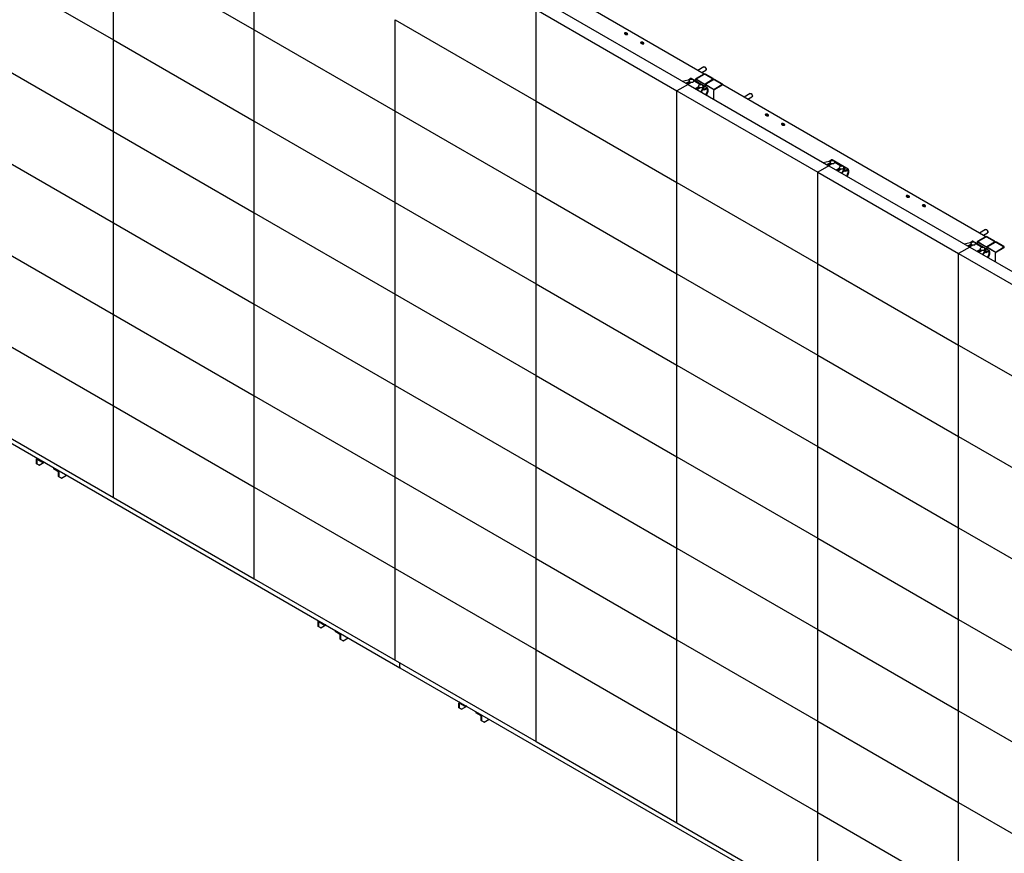
# Model space of a CAD drawing. Units: millimetres. Extents: x 0 to 840, y 0 to 297.
# Drawn here: x 497 to 573, y 106 to 170 of the extents above; entities that cross this region are included whole.
import ezdxf

# ---------------------------------------------------------------- set-up
doc = ezdxf.new("R2010")
doc.units = ezdxf.units.MM
doc.linetypes.add('SLD-Сплошная', pattern=[0])
for name, color, linetype in [('НУЛЬ', 30, 'SLD-Сплошная'), ('ПАНЕЛИ', 5, 'SLD-Сплошная'), ('ПЯТКА', 96, 'SLD-Сплошная'), ('РАМА2', 190, 'SLD-Сплошная')]:
    doc.layers.add(name, color=color, linetype=linetype)

msp = doc.modelspace()

# ---------------------------------------------------------------- linework, layer by layer
at = {"layer": 'НУЛЬ', "linetype": 'SLD-Сплошная', "lineweight": 25}
for p, q in [((494.06319, 139.27643), (526.41332, 120.60109)), ((498.55287, 136.53373), (498.55287, 136.23447)), ((498.64442, 136.63174), (498.58052, 136.59486)), ((498.6059, 136.50312), (498.6059, 136.20386)), ((498.99481, 136.38761), (498.64727, 136.58825)), ((498.99481, 136.32637), (498.64727, 136.52701)), ((498.55287, 136.23447), (498.6059, 136.20386)), ((498.72965, 136.13239), (498.55287, 136.23447)), ((498.6059, 136.20386), (498.78268, 136.10177)), ((498.78268, 136.10177), (498.72965, 136.13239)), ((498.78268, 136.10177), (499.17174, 136.32637)), ((498.99481, 136.38761), (499.0673, 136.38761)), ((498.99481, 136.32637), (498.99481, 136.38761)), ((499.17339, 136.32637), (498.99481, 136.32637)), ((499.87869, 135.91921), (499.87869, 135.87736)), ((500.22624, 135.67673), (499.87869, 135.87736)), ((499.87869, 135.87736), (499.87869, 135.81612)), ((500.22624, 135.61549), (499.87869, 135.81612)), ((500.2676, 135.24458), (500.2676, 135.54384)), ((500.2676, 135.24458), (500.32064, 135.21396)), ((500.44438, 135.14249), (500.2676, 135.24458)), ((500.32064, 135.21396), (500.32064, 135.51322)), ((500.32064, 135.21396), (500.49741, 135.11188)), ((500.49741, 135.11188), (500.44438, 135.14249)), ((500.49741, 135.11188), (500.8873, 135.33695)), ((520.11963, 124.08351), (520.11963, 123.78425)), ((520.11963, 123.78425), (520.17266, 123.75363)), ((520.2964, 123.68216), (520.11963, 123.78425)), ((520.21117, 124.18152), (520.14728, 124.14463)), ((520.17266, 124.05289), (520.17266, 123.75363)), ((520.17266, 123.75363), (520.34944, 123.65155)), ((520.56157, 123.93739), (520.21403, 124.13802)), ((520.56157, 123.87615), (520.21403, 124.07678)), ((520.34944, 123.65155), (520.2964, 123.68216)), ((520.34944, 123.65155), (520.7385, 123.87615)), ((520.56157, 123.87615), (520.56157, 123.93739)), ((520.56157, 123.93739), (520.63406, 123.93739)), ((520.74014, 123.87615), (520.56157, 123.87615)), ((521.44545, 123.46898), (521.44545, 123.42714)), ((521.79299, 123.2265), (521.44545, 123.42714)), ((521.44545, 123.42714), (521.44545, 123.36589)), ((521.79299, 123.16526), (521.44545, 123.36589)), ((521.83436, 122.79435), (521.83436, 123.09361)), ((521.88739, 122.76374), (521.88739, 123.063)), ((522.06417, 122.66165), (522.45406, 122.88673)), ((521.83436, 122.79435), (521.88739, 122.76374)), ((522.01114, 122.69227), (521.83436, 122.79435)), ((521.88739, 122.76374), (522.06417, 122.66165)), ((522.06417, 122.66165), (522.01114, 122.69227)), ((526.3952, 120.64115), (526.3952, 120.98213)), ((526.41332, 120.60109), (558.76346, 101.92576)), ((530.903, 117.8584), (530.903, 117.55914)), ((530.99455, 117.95641), (530.93066, 117.91952)), ((530.95604, 117.82778), (530.95604, 117.52852)), ((531.34495, 117.71228), (530.9974, 117.91291)), ((531.34495, 117.65104), (530.9974, 117.85167)), ((531.13281, 117.42644), (531.52188, 117.65104)), ((531.34495, 117.71228), (531.41744, 117.71228)), ((531.34495, 117.65104), (531.34495, 117.71228)), ((531.52352, 117.65104), (531.34495, 117.65104)), ((530.903, 117.55914), (530.95604, 117.52852)), ((531.07978, 117.45705), (530.903, 117.55914)), ((530.95604, 117.52852), (531.13281, 117.42644)), ((531.13281, 117.42644), (531.07978, 117.45705)), ((532.22883, 117.24387), (532.22883, 117.20202)), ((532.57637, 117.00139), (532.22883, 117.20202)), ((532.22883, 117.20202), (532.22883, 117.14078)), ((532.57637, 116.94015), (532.22883, 117.14078)), ((532.61774, 116.56924), (532.61774, 116.8685)), ((532.67077, 116.53863), (532.67077, 116.83789)), ((532.61774, 116.56924), (532.67077, 116.53863)), ((532.79452, 116.46716), (532.61774, 116.56924)), ((532.67077, 116.53863), (532.84755, 116.43654)), ((532.84755, 116.43654), (532.79452, 116.46716)), ((532.84755, 116.43654), (533.23743, 116.66162))]:
    msp.add_line(p, q, dxfattribs=at)
for centre, radius, start, end in [((498.61042, 136.54307), 0.0583, 50.7967148, 189.214037), ((498.63112, 136.50721), 0.02555, 50.7967148, 189.214037), ((500.11569, 135.5039), 0.20516, 2.6054785, 57.3945217), ((500.17779, 135.53975), 0.0899, 2.6054785, 57.3945217), ((520.17717, 124.09284), 0.0583, 50.7967148, 189.214037), ((520.19788, 124.05698), 0.02555, 50.7967148, 189.214037), ((521.68244, 123.05367), 0.20516, 2.6054785, 57.3945217), ((521.74455, 123.08953), 0.0899, 2.6054785, 57.3945217), ((526.43807, 120.63642), 0.04314, 173.7011525, 234.9866671), ((530.96055, 117.86773), 0.0583, 50.7967148, 189.214037), ((530.98126, 117.83187), 0.02555, 50.7967148, 189.214037), ((532.46582, 116.82856), 0.20516, 2.6054785, 57.3945217), ((532.52793, 116.86442), 0.0899, 2.6054785, 57.3945217)]:
    msp.add_arc(centre, radius, start, end, dxfattribs=at)
at = {"layer": 'ПАНЕЛИ', "linetype": 'SLD-Сплошная', "lineweight": 25}
for p, q in [((515.2618, 169.42032), (515.2618, 176.42216)), ((504.47842, 175.64544), (515.2618, 169.42032)), ((504.47842, 168.6436), (504.47842, 175.64544)), ((493.69505, 174.86871), (504.47842, 168.6436)), ((537.68239, 171.46668), (548.46577, 165.24157)), ((536.82856, 163.97194), (536.82856, 170.97377)), ((536.82856, 170.97377), (547.61194, 164.74866)), ((526.04518, 170.19705), (536.82856, 163.97194)), ((526.04518, 163.19521), (526.04518, 170.19705)), ((515.2618, 162.41849), (515.2618, 169.42032)), ((515.2618, 169.42032), (526.04518, 163.19521)), ((504.47842, 168.6436), (515.2618, 162.41849)), ((504.47842, 161.64176), (504.47842, 168.6436)), ((493.69505, 167.86687), (504.47842, 161.64176)), ((548.46577, 165.24157), (547.61194, 164.74866)), ((548.02642, 165.4952), (548.71326, 165.63952)), ((548.56672, 165.47329), (548.32965, 165.33643)), ((548.32965, 165.3303), (548.44279, 165.26499)), ((548.6069, 165.43524), (548.37739, 165.30274)), ((548.65593, 165.4023), (548.43043, 165.27212)), ((548.4534, 165.26499), (548.69712, 165.40569)), ((548.46577, 165.24157), (559.24915, 159.01646)), ((548.47815, 165.59012), (548.48852, 165.60162)), ((548.48852, 165.60162), (548.63512, 165.68625)), ((548.55619, 165.34472), (548.5628, 165.32815)), ((548.65593, 165.41423), (548.65593, 165.38191)), ((548.68734, 165.40005), (548.6779, 165.40479)), ((549.9403, 164.9786), (548.70287, 165.69296)), ((548.71326, 165.63952), (548.73281, 165.62823)), ((548.90726, 165.52752), (549.43992, 165.22002)), ((549.27383, 165.06508), (549.03676, 164.92822)), ((549.68553, 165.07824), (549.43554, 164.68173)), ((549.61436, 165.11932), (549.68553, 165.07824)), ((549.68553, 165.07824), (549.68553, 165.017)), ((547.61194, 164.74866), (558.39532, 158.52355)), ((547.61194, 157.74683), (547.61194, 164.74866)), ((549.03676, 164.9221), (549.1499, 164.85679)), ((549.31401, 165.02703), (549.0845, 164.89454)), ((549.36304, 164.9941), (549.13754, 164.86392)), ((549.1605, 164.85679), (549.40423, 164.99749)), ((549.18012, 164.86811), (549.18012, 164.8885)), ((549.2633, 164.93652), (549.26991, 164.91995)), ((549.36304, 165.00603), (549.36304, 164.97371)), ((549.39445, 164.99184), (549.38501, 164.99659)), ((549.68553, 165.017), (549.46385, 164.66539)), ((549.72596, 164.82602), (549.52752, 164.76639)), ((549.72596, 164.88726), (549.57516, 164.84194)), ((549.72596, 164.88726), (549.87256, 164.97189)), ((549.72596, 164.82602), (549.87256, 164.91065)), ((549.72596, 164.88726), (549.72596, 164.82602)), ((549.83376, 164.45185), (549.91534, 164.66358)), ((549.96837, 164.6942), (549.86749, 164.43237)), ((549.91534, 164.88595), (549.91534, 164.66358)), ((549.91534, 164.66358), (549.96837, 164.6942)), ((549.96837, 164.91656), (549.96837, 164.6942)), ((536.82856, 156.9701), (536.82856, 163.97194)), ((536.82856, 163.97194), (547.61194, 157.74683)), ((526.04518, 156.19337), (526.04518, 163.19521)), ((526.04518, 163.19521), (536.82856, 156.9701)), ((515.2618, 155.41665), (515.2618, 162.41849)), ((515.2618, 162.41849), (526.04518, 156.19337)), ((504.47842, 154.63992), (504.47842, 161.64176)), ((504.47842, 161.64176), (515.2618, 155.41665)), ((493.69505, 160.86503), (504.47842, 154.63992)), ((558.80979, 159.27009), (559.49664, 159.41441)), ((559.3501, 159.24817), (559.11303, 159.11131)), ((559.11303, 159.10519), (559.22617, 159.03988)), ((559.39028, 159.21013), (559.16077, 159.07763)), ((559.43931, 159.17719), (559.21381, 159.04701)), ((559.23677, 159.03988), (559.4805, 159.18058)), ((559.26153, 159.36501), (559.2719, 159.3765)), ((559.2719, 159.3765), (559.4185, 159.46114)), ((559.33957, 159.11961), (559.34618, 159.10304)), ((559.43931, 159.18912), (559.43931, 159.1568)), ((559.47072, 159.17493), (559.46128, 159.17968)), ((560.72368, 158.75349), (559.48624, 159.46784)), ((559.49664, 159.41441), (559.51619, 159.40312)), ((559.69064, 159.30241), (560.2233, 158.99491)), ((559.24915, 159.01646), (558.39532, 158.52355)), ((558.39532, 158.52355), (569.17869, 152.29844)), ((558.39532, 151.52171), (558.39532, 158.52355)), ((559.24915, 159.01646), (570.03253, 152.79135)), ((560.05721, 158.83997), (559.82014, 158.70311)), ((559.82014, 158.69699), (559.93327, 158.63167)), ((560.09738, 158.80192), (559.86787, 158.66943)), ((560.14642, 158.76899), (559.92092, 158.63881)), ((559.94388, 158.63167), (560.18761, 158.77238)), ((559.9635, 158.643), (559.9635, 158.66339)), ((560.04668, 158.71141), (560.05329, 158.69483)), ((560.14642, 158.78092), (560.14642, 158.7486)), ((560.17783, 158.76673), (560.16839, 158.77147)), ((560.46891, 158.85313), (560.21892, 158.45662)), ((560.46891, 158.79189), (560.24723, 158.44028)), ((560.50934, 158.60091), (560.3109, 158.54127)), ((560.50934, 158.66215), (560.35854, 158.61683)), ((560.39774, 158.89421), (560.46891, 158.85313)), ((560.46891, 158.85313), (560.46891, 158.79189)), ((560.50934, 158.66215), (560.65594, 158.74678)), ((560.50934, 158.60091), (560.65594, 158.68554)), ((560.50934, 158.66215), (560.50934, 158.60091)), ((560.61714, 158.22673), (560.69872, 158.43847)), ((560.75175, 158.46908), (560.65087, 158.20726)), ((560.69872, 158.66083), (560.69872, 158.43847)), ((560.69872, 158.43847), (560.75175, 158.46908)), ((560.75175, 158.69145), (560.75175, 158.46908)), ((547.61194, 157.74683), (558.39532, 151.52171)), ((547.61194, 150.74499), (547.61194, 157.74683)), ((536.82856, 149.96826), (536.82856, 156.9701)), ((536.82856, 156.9701), (547.61194, 150.74499)), ((526.04518, 149.19154), (526.04518, 156.19337)), ((526.04518, 156.19337), (536.82856, 149.96826)), ((515.2618, 148.41481), (515.2618, 155.41665)), ((515.2618, 155.41665), (526.04518, 149.19154)), ((504.47842, 147.63809), (504.47842, 154.63992)), ((504.47842, 154.63992), (515.2618, 148.41481)), ((493.69505, 153.8632), (504.47842, 147.63809)), ((569.59317, 153.04498), (570.28001, 153.18929)), ((570.13348, 153.02306), (569.89641, 152.8862)), ((570.04491, 153.1399), (570.05528, 153.15139)), ((570.05528, 153.15139), (570.20188, 153.23602)), ((571.50706, 152.52838), (570.26962, 153.24273)), ((570.28001, 153.18929), (570.29957, 153.178)), ((570.47401, 153.0773), (571.00668, 152.7698)), ((570.03253, 152.79135), (569.17869, 152.29844)), ((569.17869, 145.2966), (569.17869, 152.29844)), ((569.17869, 152.29844), (579.96207, 146.07333)), ((569.89641, 152.88008), (570.00955, 152.81477)), ((570.17366, 152.98501), (569.94415, 152.85252)), ((570.22269, 152.95208), (569.99719, 152.8219)), ((570.02015, 152.81477), (570.26388, 152.95547)), ((570.03253, 152.79135), (580.8159, 146.56623)), ((570.12295, 152.8945), (570.12956, 152.87793)), ((570.22269, 152.96401), (570.22269, 152.93169)), ((570.2541, 152.94982), (570.24466, 152.95457)), ((570.84059, 152.61486), (570.60351, 152.478)), ((570.60351, 152.47188), (570.71665, 152.40656)), ((570.88076, 152.57681), (570.65125, 152.44432)), ((570.9298, 152.54388), (570.70429, 152.4137)), ((570.72726, 152.40656), (570.97099, 152.54726)), ((570.74688, 152.41789), (570.74688, 152.43828)), ((570.83006, 152.4863), (570.83666, 152.46972)), ((570.9298, 152.5558), (570.9298, 152.52349)), ((570.96121, 152.54162), (570.95177, 152.54636)), ((571.25229, 152.62801), (571.0023, 152.23151)), ((571.25229, 152.56677), (571.0306, 152.21517)), ((571.29271, 152.37579), (571.09428, 152.31616)), ((571.29271, 152.43704), (571.14192, 152.39172)), ((571.18112, 152.6691), (571.25229, 152.62801)), ((571.25229, 152.62801), (571.25229, 152.56677)), ((571.29271, 152.43704), (571.43932, 152.52167)), ((571.29271, 152.37579), (571.43932, 152.46043)), ((571.29271, 152.43704), (571.29271, 152.37579)), ((571.4821, 152.43572), (571.4821, 152.21336)), ((571.53513, 152.46634), (571.53513, 152.24397)), ((558.39532, 151.52171), (569.17869, 145.2966)), ((558.39532, 144.51988), (558.39532, 151.52171)), ((571.40051, 152.00162), (571.4821, 152.21336)), ((571.53513, 152.24397), (571.43425, 151.98215)), ((571.4821, 152.21336), (571.53513, 152.24397)), ((547.61194, 150.74499), (558.39532, 144.51988)), ((547.61194, 143.74315), (547.61194, 150.74499)), ((536.82856, 142.96642), (536.82856, 149.96826)), ((536.82856, 149.96826), (547.61194, 143.74315)), ((526.04518, 142.1897), (526.04518, 149.19154)), ((526.04518, 149.19154), (536.82856, 142.96642)), ((515.2618, 148.41481), (526.04518, 142.1897)), ((515.2618, 141.41297), (515.2618, 148.41481)), ((504.47842, 140.63625), (504.47842, 147.63809)), ((504.47842, 147.63809), (515.2618, 141.41297)), ((493.69505, 146.86136), (504.47842, 140.63625)), ((569.17869, 145.2966), (579.96207, 139.07149)), ((569.17869, 138.29476), (569.17869, 145.2966)), ((558.39532, 144.51988), (569.17869, 138.29476)), ((558.39532, 137.51804), (558.39532, 144.51988)), ((547.61194, 143.74315), (558.39532, 137.51804)), ((547.61194, 136.74131), (547.61194, 143.74315)), ((536.82856, 135.96459), (536.82856, 142.96642)), ((536.82856, 142.96642), (547.61194, 136.74131)), ((526.04518, 135.18786), (526.04518, 142.1897)), ((526.04518, 142.1897), (536.82856, 135.96459)), ((515.2618, 141.41297), (526.04518, 135.18786)), ((515.2618, 134.41114), (515.2618, 141.41297)), ((504.47842, 140.63625), (515.2618, 134.41114)), ((504.47842, 133.63441), (504.47842, 140.63625)), ((493.69505, 139.85952), (504.47842, 133.63441)), ((569.17869, 138.29476), (579.96207, 132.06965)), ((569.17869, 131.29293), (569.17869, 138.29476)), ((558.39532, 137.51804), (569.17869, 131.29293)), ((558.39532, 130.5162), (558.39532, 137.51804)), ((547.61194, 136.74131), (558.39532, 130.5162)), ((547.61194, 129.73948), (547.61194, 136.74131)), ((536.82856, 128.96275), (536.82856, 135.96459)), ((536.82856, 135.96459), (547.61194, 129.73948)), ((526.04518, 135.18786), (536.82856, 128.96275)), ((526.04518, 128.18602), (526.04518, 135.18786)), ((515.2618, 127.4093), (515.2618, 134.41114)), ((515.2618, 134.41114), (526.04518, 128.18602)), ((504.47842, 133.63441), (515.2618, 127.4093)), ((569.17869, 131.29293), (579.96207, 125.06781)), ((569.17869, 124.29109), (569.17869, 131.29293)), ((558.39532, 130.5162), (569.17869, 124.29109)), ((558.39532, 123.51436), (558.39532, 130.5162)), ((547.61194, 129.73948), (558.39532, 123.51436)), ((547.61194, 122.73764), (547.61194, 129.73948)), ((536.82856, 128.96275), (547.61194, 122.73764)), ((536.82856, 121.96091), (536.82856, 128.96275)), ((526.04518, 128.18602), (536.82856, 121.96091)), ((526.04518, 121.18419), (526.04518, 128.18602)), ((515.2618, 127.4093), (526.04518, 121.18419)), ((569.17869, 124.29109), (579.96207, 118.06598)), ((569.17869, 117.28925), (569.17869, 124.29109)), ((558.39532, 123.51436), (569.17869, 117.28925)), ((558.39532, 116.51253), (558.39532, 123.51436)), ((547.61194, 122.73764), (558.39532, 116.51253)), ((547.61194, 115.7358), (547.61194, 122.73764)), ((536.82856, 121.96091), (547.61194, 115.7358)), ((536.82856, 114.95907), (536.82856, 121.96091)), ((526.04518, 121.18419), (536.82856, 114.95907)), ((569.17869, 117.28925), (579.96207, 111.06414)), ((569.17869, 110.28741), (569.17869, 117.28925)), ((558.39532, 109.51069), (558.39532, 116.51253)), ((558.39532, 116.51253), (569.17869, 110.28741)), ((547.61194, 115.7358), (558.39532, 109.51069)), ((547.61194, 108.73396), (547.61194, 115.7358)), ((536.82856, 114.95907), (547.61194, 108.73396)), ((569.17869, 110.28741), (579.96207, 104.0623)), ((569.17869, 103.28558), (569.17869, 110.28741)), ((558.39532, 109.51069), (569.17869, 103.28558)), ((558.39532, 102.50885), (558.39532, 109.51069)), ((547.61194, 108.73396), (558.39532, 102.50885))]:
    msp.add_line(p, q, dxfattribs=at)
for centre, radius, start, end in [((548.33081, 165.33337), 0.00327, 110.7834208, 249.2165792), ((548.44809, 165.27523), 0.01153, 242.6096722, 297.3903278), ((548.67481, 165.63084), 0.06815, 65.692881, 125.6175775), ((549.03792, 164.92516), 0.00327, 110.7834208, 249.2165792), ((549.1552, 164.86702), 0.01153, 242.6096722, 297.3903278), ((549.90996, 164.92604), 0.05917, 350.785963, 129.2032852), ((549.88926, 164.89018), 0.02642, 350.785963, 129.2032852), ((559.11419, 159.10825), 0.00327, 110.7834208, 249.2165792), ((559.23147, 159.05011), 0.01153, 242.6096722, 297.3903278), ((559.45819, 159.40573), 0.06815, 65.692881, 125.6175775), ((559.8213, 158.70005), 0.00327, 110.7834208, 249.2165792), ((559.93858, 158.64191), 0.01153, 242.6096722, 297.3903278), ((560.69334, 158.70092), 0.05917, 350.785963, 129.2032852), ((560.67264, 158.66506), 0.02642, 350.785963, 129.2032852), ((570.24157, 153.18062), 0.06815, 65.692881, 125.6175775), ((569.89757, 152.88314), 0.00327, 110.7834208, 249.2165792), ((570.01485, 152.825), 0.01153, 242.6096722, 297.3903278), ((570.60468, 152.47494), 0.00327, 110.7834208, 249.2165792), ((570.72196, 152.4168), 0.01153, 242.6096722, 297.3903278), ((571.47672, 152.47581), 0.05917, 350.785963, 129.2032852), ((571.45602, 152.43995), 0.02642, 350.785963, 129.2032852)]:
    msp.add_arc(centre, radius, start, end, dxfattribs=at)
for points, knots in [([(548.72798, 165.62848), (548.72768, 165.62849), (548.71497, 165.62916), (548.68962, 165.62605), (548.65395, 165.61879), (548.62142, 165.60632), (548.59345, 165.58959), (548.57238, 165.56949), (548.5588, 165.54721), (548.55251, 165.52357), (548.55398, 165.49923), (548.56325, 165.47594), (548.57927, 165.4551), (548.60167, 165.43688), (548.63007, 165.42187), (548.66325, 165.41086), (548.69952, 165.40442), (548.73714, 165.40279), (548.77449, 165.40601), (548.81004, 165.41402), (548.84233, 165.42664), (548.86996, 165.44367), (548.89063, 165.46399), (548.90368, 165.48641), (548.90812, 165.50408), (548.90838, 165.51393), (548.90843, 165.51604)], [0, 0, 0, 0, 0.00109197, 0.04739026, 0.09384424, 0.14062934, 0.18792158, 0.23565953, 0.27725895, 0.31731661, 0.35983565, 0.40143142, 0.44367242, 0.48790712, 0.53383881, 0.58035222, 0.62675646, 0.67304078, 0.71934541, 0.765814, 0.81262606, 0.85995263, 0.9076879, 0.94915103, 0.98909482, 1, 1, 1, 1]), ([(548.90843, 165.51604), (548.90812, 165.52116), (548.90731, 165.53434), (548.89931, 165.55478), (548.8838, 165.57577), (548.86176, 165.59415), (548.83372, 165.6094), (548.80078, 165.6206), (548.76492, 165.62757), (548.74018, 165.62818), (548.72798, 165.62848)], [0, 0, 0, 0, 0.0781444, 0.20106534, 0.32567232, 0.45606548, 0.59164298, 0.7291553, 0.86637741, 1, 1, 1, 1]), ([(549.43508, 165.22027), (549.43479, 165.22029), (549.42207, 165.22096), (549.39673, 165.21784), (549.36106, 165.21058), (549.32852, 165.19812), (549.30056, 165.18138), (549.27949, 165.16129), (549.26591, 165.139), (549.25962, 165.11537), (549.26109, 165.09102), (549.27036, 165.06774), (549.28637, 165.04689), (549.30878, 165.02868), (549.33717, 165.01367), (549.37036, 165.00266), (549.40663, 164.99622), (549.44424, 164.99458), (549.4816, 164.99781), (549.51715, 165.00581), (549.54943, 165.01844), (549.57706, 165.03547), (549.59774, 165.05578), (549.61079, 165.07821), (549.61523, 165.09588), (549.61549, 165.10572), (549.61554, 165.10784)], [0, 0, 0, 0, 0.00109197, 0.04739026, 0.09384424, 0.14062934, 0.18792158, 0.23565953, 0.27725895, 0.31731661, 0.35983565, 0.40143142, 0.44367242, 0.48790712, 0.53383881, 0.58035222, 0.62675646, 0.67304078, 0.71934541, 0.765814, 0.81262606, 0.85995263, 0.9076879, 0.94915103, 0.98909482, 1, 1, 1, 1]), ([(549.61554, 165.10784), (549.61523, 165.11296), (549.61442, 165.12614), (549.60642, 165.14657), (549.59091, 165.16756), (549.56887, 165.18594), (549.54082, 165.2012), (549.50788, 165.2124), (549.47203, 165.21937), (549.44729, 165.21997), (549.43508, 165.22027)], [0, 0, 0, 0, 0.0781444, 0.20106534, 0.32567232, 0.45606548, 0.59164298, 0.7291553, 0.86637741, 1, 1, 1, 1]), ([(559.51135, 159.40337), (559.51106, 159.40338), (559.49835, 159.40405), (559.473, 159.40093), (559.43733, 159.39368), (559.40479, 159.38121), (559.37683, 159.36448), (559.35576, 159.34438), (559.34218, 159.3221), (559.33589, 159.29846), (559.33736, 159.27411), (559.34663, 159.25083), (559.36264, 159.22998), (559.38505, 159.21177), (559.41344, 159.19676), (559.44663, 159.18575), (559.4829, 159.17931), (559.52052, 159.17768), (559.55787, 159.1809), (559.59342, 159.18891), (559.62571, 159.20153), (559.65333, 159.21856), (559.67401, 159.23887), (559.68706, 159.2613), (559.6915, 159.27897), (559.69176, 159.28882), (559.69181, 159.29093)], [0, 0, 0, 0, 0.00109197, 0.04739026, 0.09384424, 0.14062934, 0.18792158, 0.23565953, 0.27725895, 0.31731661, 0.35983565, 0.40143142, 0.44367242, 0.48790712, 0.53383881, 0.58035222, 0.62675646, 0.67304078, 0.71934541, 0.765814, 0.81262606, 0.85995263, 0.9076879, 0.94915103, 0.98909482, 1, 1, 1, 1]), ([(559.69181, 159.29093), (559.6915, 159.29605), (559.69069, 159.30923), (559.68269, 159.32966), (559.66718, 159.35065), (559.64514, 159.36904), (559.6171, 159.38429), (559.58415, 159.39549), (559.5483, 159.40246), (559.52356, 159.40307), (559.51135, 159.40337)], [0, 0, 0, 0, 0.0781444, 0.20106534, 0.32567232, 0.45606548, 0.59164298, 0.7291553, 0.86637741, 1, 1, 1, 1]), ([(560.21846, 158.99516), (560.21817, 158.99518), (560.20545, 158.99585), (560.1801, 158.99273), (560.14444, 158.98547), (560.1119, 158.97301), (560.08394, 158.95627), (560.06287, 158.93617), (560.04929, 158.91389), (560.043, 158.89026), (560.04447, 158.86591), (560.05374, 158.84262), (560.06975, 158.82178), (560.09216, 158.80357), (560.12055, 158.78856), (560.15374, 158.77755), (560.19001, 158.7711), (560.22762, 158.76947), (560.26498, 158.7727), (560.30053, 158.7807), (560.33281, 158.79332), (560.36044, 158.81036), (560.38111, 158.83067), (560.39416, 158.8531), (560.3986, 158.87077), (560.39886, 158.88061), (560.39892, 158.88272)], [0, 0, 0, 0, 0.00109197, 0.04739026, 0.09384424, 0.14062934, 0.18792158, 0.23565953, 0.27725895, 0.31731661, 0.35983565, 0.40143142, 0.44367242, 0.48790712, 0.53383881, 0.58035222, 0.62675646, 0.67304078, 0.71934541, 0.765814, 0.81262606, 0.85995263, 0.9076879, 0.94915103, 0.98909482, 1, 1, 1, 1]), ([(560.39892, 158.88272), (560.39861, 158.88785), (560.3978, 158.90102), (560.3898, 158.92146), (560.37429, 158.94245), (560.35224, 158.96083), (560.3242, 158.97609), (560.29126, 158.98728), (560.25541, 158.99426), (560.23067, 158.99486), (560.21846, 158.99516)], [0, 0, 0, 0, 0.0781444, 0.20106534, 0.32567232, 0.45606548, 0.59164298, 0.7291553, 0.86637741, 1, 1, 1, 1]), ([(570.29473, 153.17825), (570.29444, 153.17827), (570.28172, 153.17894), (570.25638, 153.17582), (570.22071, 153.16856), (570.18817, 153.1561), (570.16021, 153.13937), (570.13914, 153.11927), (570.12556, 153.09698), (570.11927, 153.07335), (570.12074, 153.049), (570.13001, 153.02572), (570.14602, 153.00487), (570.16843, 152.98666), (570.19682, 152.97165), (570.23001, 152.96064), (570.26628, 152.9542), (570.30389, 152.95256), (570.34125, 152.95579), (570.3768, 152.9638), (570.40908, 152.97642), (570.43671, 152.99345), (570.45739, 153.01376), (570.47044, 153.03619), (570.47488, 153.05386), (570.47514, 153.0637), (570.47519, 153.06582)], [0, 0, 0, 0, 0.00109197, 0.04739026, 0.09384424, 0.14062934, 0.18792158, 0.23565953, 0.27725895, 0.31731661, 0.35983565, 0.40143142, 0.44367242, 0.48790712, 0.53383881, 0.58035222, 0.62675646, 0.67304078, 0.71934541, 0.765814, 0.81262606, 0.85995263, 0.9076879, 0.94915103, 0.98909482, 1, 1, 1, 1]), ([(570.47519, 153.06582), (570.47488, 153.07094), (570.47407, 153.08412), (570.46607, 153.10455), (570.45056, 153.12554), (570.42852, 153.14392), (570.40047, 153.15918), (570.36753, 153.17038), (570.33168, 153.17735), (570.30694, 153.17795), (570.29473, 153.17825)], [0, 0, 0, 0, 0.0781444, 0.20106534, 0.32567232, 0.45606548, 0.59164298, 0.7291553, 0.86637741, 1, 1, 1, 1]), ([(571.00184, 152.77005), (571.00155, 152.77006), (570.98883, 152.77074), (570.96348, 152.76762), (570.92782, 152.76036), (570.89528, 152.7479), (570.86732, 152.73116), (570.84624, 152.71106), (570.83266, 152.68878), (570.82637, 152.66514), (570.82785, 152.6408), (570.83712, 152.61751), (570.85313, 152.59667), (570.87554, 152.57846), (570.90393, 152.56345), (570.93712, 152.55244), (570.97338, 152.54599), (571.011, 152.54436), (571.04836, 152.54759), (571.0839, 152.55559), (571.11619, 152.56821), (571.14382, 152.58524), (571.16449, 152.60556), (571.17754, 152.62799), (571.18198, 152.64565), (571.18224, 152.6555), (571.1823, 152.65761)], [0, 0, 0, 0, 0.00109197, 0.04739026, 0.09384424, 0.14062934, 0.18792158, 0.23565953, 0.27725895, 0.31731661, 0.35983565, 0.40143142, 0.44367242, 0.48790712, 0.53383881, 0.58035222, 0.62675646, 0.67304078, 0.71934541, 0.765814, 0.81262606, 0.85995263, 0.9076879, 0.94915103, 0.98909482, 1, 1, 1, 1]), ([(571.1823, 152.65761), (571.18198, 152.66273), (571.18118, 152.67591), (571.17318, 152.69635), (571.15767, 152.71734), (571.13562, 152.73572), (571.10758, 152.75097), (571.07464, 152.76217), (571.03879, 152.76915), (571.01405, 152.76975), (571.00184, 152.77005)], [0, 0, 0, 0, 0.0781444, 0.20106534, 0.32567232, 0.45606548, 0.59164298, 0.7291553, 0.86637741, 1, 1, 1, 1])]:
    msp.add_open_spline(points, degree=3, knots=knots, dxfattribs=at)
at = {"layer": 'ПЯТКА', "linetype": 'SLD-Сплошная', "lineweight": 25}
for p, q in [((549.67241, 166.58557), (549.21224, 166.31992)), ((549.76509, 166.56793), (549.74742, 166.57813)), ((549.51226, 166.14672), (549.82239, 166.32575)), ((549.85347, 166.39443), (549.85347, 166.41484)), ((553.20794, 164.54455), (552.74777, 164.2789)), ((553.30063, 164.52691), (553.28295, 164.53711)), ((553.389, 164.35341), (553.389, 164.37382)), ((553.04779, 164.1057), (553.35793, 164.28473)), ((571.23916, 154.13535), (570.77899, 153.86969)), ((571.07902, 153.69649), (571.38915, 153.87553)), ((571.33185, 154.1177), (571.31417, 154.12791)), ((571.42022, 153.94421), (571.42022, 153.96462))]:
    msp.add_line(p, q, dxfattribs=at)
at = {"layer": 'ПЯТКА', "linetype": 'SLD-Сплошная', "lineweight": 25, "flags": 128}
for points in [[(549.67241, 166.58557), (549.68506, 166.59074), (549.70835, 166.59208), (549.73411, 166.58485), (549.76069, 166.5695), (549.78645, 166.547), (549.80974, 166.51876), (549.82913, 166.48656), (549.84337, 166.45241), (549.85159, 166.41847), (549.85326, 166.38686), (549.84828, 166.35958), (549.83695, 166.33833), (549.82239, 166.32575)], [(553.20794, 164.54455), (553.22059, 164.54972), (553.24389, 164.55106), (553.26964, 164.54383), (553.29623, 164.52848), (553.32198, 164.50598), (553.34528, 164.47774), (553.36466, 164.44553), (553.37891, 164.41139), (553.38712, 164.37745), (553.38879, 164.34584), (553.38381, 164.31856), (553.37249, 164.29731), (553.35793, 164.28473)], [(571.23916, 154.13535), (571.25181, 154.14052), (571.27511, 154.14186), (571.30086, 154.13463), (571.32745, 154.11928), (571.3532, 154.09678), (571.3765, 154.06854), (571.39588, 154.03633), (571.41013, 154.00218), (571.41834, 153.96824), (571.42001, 153.93664), (571.41503, 153.90936), (571.40371, 153.88811), (571.38915, 153.87553)]]:
    msp.add_lwpolyline(points, dxfattribs=at)
at = {"layer": 'ПЯТКА', "linetype": 'SLD-Сплошная', "lineweight": 25}
for centre in [(549.66527, 166.40825), (553.20081, 164.36723), (571.23203, 153.95803)]:
    msp.add_arc(centre, 0.18831, 2.0055623, 57.9890612, dxfattribs=at)
at = {"layer": 'РАМА2', "linetype": 'SLD-Сплошная', "lineweight": 25}
for p, q in [((549.69903, 166.0389), (529.56259, 177.66342)), ((543.61767, 169.1169), (543.70606, 169.06588)), ((543.82096, 169.13221), (543.73257, 169.18324)), ((543.82096, 169.10159), (543.73257, 169.15262)), ((544.85511, 168.40255), (544.94349, 168.35152)), ((545.0584, 168.41786), (544.97001, 168.46888)), ((545.0584, 168.38724), (544.97001, 168.43826)), ((549.66432, 166.02935), (549.08095, 165.69258)), ((549.66785, 166.02731), (549.08449, 165.69054)), ((549.69437, 166.012), (549.111, 165.67523)), ((550.34844, 165.67523), (549.76508, 166.012)), ((550.37496, 165.69054), (549.79159, 166.02731)), ((549.01908, 165.58542), (549.01908, 165.51041)), ((549.0456, 165.60073), (549.0456, 165.4951)), ((549.05886, 165.65482), (549.05886, 165.48745)), ((549.08449, 165.61911), (549.66785, 165.28234)), ((549.111, 165.63441), (549.69437, 165.29765)), ((549.76508, 165.29765), (550.34844, 165.63441)), ((549.76597, 165.24662), (549.76597, 165.07924)), ((550.37496, 165.61911), (549.79159, 165.28234)), ((549.79159, 165.2109), (550.37496, 164.87413)), ((550.40147, 165.6038), (549.81811, 165.26703)), ((549.81811, 165.22621), (550.40147, 164.88944)), ((550.40059, 165.62936), (550.40059, 165.65482)), ((551.05555, 165.26703), (550.47218, 165.6038)), ((550.47218, 164.88944), (551.05555, 165.22621)), ((551.08206, 165.28234), (550.4987, 165.61911)), ((550.4987, 164.87413), (551.08206, 165.2109)), ((550.50224, 164.87209), (551.0856, 165.20886)), ((551.10769, 165.2169), (551.10769, 165.24662)), ((571.26579, 153.58867), (551.12935, 165.21319)), ((550.44037, 164.10166), (550.44037, 164.76493)), ((554.40105, 162.89179), (554.48944, 162.84077)), ((554.60434, 162.9071), (554.51595, 162.95813)), ((554.60434, 162.87648), (554.51595, 162.92751)), ((555.63848, 162.17744), (555.72687, 162.12641)), ((555.84178, 162.19274), (555.75339, 162.24377)), ((555.84178, 162.16212), (555.75339, 162.21315)), ((565.18443, 156.66668), (565.27281, 156.61566)), ((565.38772, 156.68199), (565.29933, 156.73301)), ((565.38772, 156.65137), (565.29933, 156.70239)), ((566.42186, 155.95232), (566.51025, 155.9013)), ((566.62516, 155.96763), (566.53677, 156.01866)), ((566.62516, 155.93701), (566.53677, 155.98804)), ((570.58584, 153.13519), (570.58584, 153.06019)), ((570.61235, 153.1505), (570.61235, 153.04488)), ((570.62562, 153.2046), (570.62562, 153.03722)), ((571.23107, 153.57913), (570.64771, 153.24236)), ((571.23461, 153.57709), (570.65124, 153.24032)), ((570.65124, 153.16888), (571.23461, 152.83211)), ((571.26112, 153.56178), (570.67776, 153.22501)), ((570.67776, 153.18419), (571.26112, 152.84742)), ((571.9152, 153.22501), (571.33183, 153.56178)), ((571.33183, 152.84742), (571.9152, 153.18419)), ((571.94171, 153.24032), (571.35835, 153.57709)), ((571.94171, 153.16888), (571.35835, 152.83211)), ((571.96823, 153.15357), (571.38487, 152.81681)), ((571.96734, 153.17914), (571.96734, 153.2046)), ((572.6223, 152.81681), (572.03894, 153.15357)), ((572.64882, 152.83211), (572.06546, 153.16888)), ((571.33272, 152.7964), (571.33272, 152.62902)), ((571.35835, 152.76068), (571.94171, 152.42391)), ((571.38487, 152.77599), (571.96823, 152.43922)), ((572.00712, 151.65144), (572.00712, 152.3147)), ((572.03894, 152.43922), (572.6223, 152.77599)), ((572.06546, 152.42391), (572.64882, 152.76068)), ((572.06899, 152.42187), (572.65236, 152.75864))]:
    msp.add_line(p, q, dxfattribs=at)
at = {"layer": 'РАМА2', "linetype": 'SLD-Сплошная', "lineweight": 25, "flags": 128}
for points in [[(543.73257, 169.18324), (543.70946, 169.19258), (543.6822, 169.1968), (543.65409, 169.19538), (543.62852, 169.18849), (543.60856, 169.17697), (543.59664, 169.16221), (543.59418, 169.14598), (543.60148, 169.13025), (543.61767, 169.1169)], [(543.70606, 169.06588), (543.72917, 169.05654), (543.75643, 169.05232), (543.78454, 169.05374), (543.81011, 169.06062), (543.83007, 169.07214), (543.84199, 169.08691), (543.84445, 169.10313), (543.83715, 169.11887), (543.82096, 169.13221)], [(543.84031, 169.08374), (543.83715, 169.08825), (543.82096, 169.10159)], [(544.97001, 168.46888), (544.9469, 168.47822), (544.91964, 168.48244), (544.89153, 168.48102), (544.86595, 168.47414), (544.846, 168.46262), (544.83408, 168.44785), (544.83162, 168.43163), (544.83892, 168.41589), (544.85511, 168.40255)], [(544.94349, 168.35152), (544.96661, 168.34218), (544.99386, 168.33796), (545.02198, 168.33938), (545.04755, 168.34627), (545.0675, 168.35779), (545.07943, 168.37255), (545.08189, 168.38878), (545.07458, 168.40451), (545.0584, 168.41786)], [(545.07775, 168.36938), (545.07458, 168.37389), (545.0584, 168.38724)], [(554.51595, 162.95813), (554.49284, 162.96747), (554.46558, 162.97169), (554.43747, 162.97027), (554.4119, 162.96338), (554.39194, 162.95186), (554.38002, 162.9371), (554.37756, 162.92087), (554.38486, 162.90514), (554.40105, 162.89179)], [(554.48944, 162.84077), (554.51255, 162.83142), (554.53981, 162.82721), (554.56792, 162.82863), (554.59349, 162.83551), (554.61344, 162.84703), (554.62537, 162.86179), (554.62783, 162.87802), (554.62053, 162.89376), (554.60434, 162.9071)], [(554.62369, 162.85862), (554.62053, 162.86314), (554.60434, 162.87648)], [(555.75339, 162.24377), (555.73027, 162.25311), (555.70302, 162.25733), (555.67491, 162.25591), (555.64933, 162.24902), (555.62938, 162.23751), (555.61745, 162.22274), (555.615, 162.20651), (555.6223, 162.19078), (555.63848, 162.17744)], [(555.72687, 162.12641), (555.74999, 162.11707), (555.77724, 162.11285), (555.80535, 162.11427), (555.83093, 162.12115), (555.85088, 162.13267), (555.86281, 162.14744), (555.86527, 162.16366), (555.85796, 162.1794), (555.84178, 162.19274)], [(555.86112, 162.14427), (555.85796, 162.14878), (555.84178, 162.16212)], [(565.29933, 156.73301), (565.27622, 156.74236), (565.24896, 156.74657), (565.22085, 156.74515), (565.19527, 156.73827), (565.17532, 156.72675), (565.1634, 156.71199), (565.16094, 156.69576), (565.16824, 156.68002), (565.18443, 156.66668)], [(565.27281, 156.61566), (565.29593, 156.60631), (565.32318, 156.6021), (565.3513, 156.60352), (565.37687, 156.6104), (565.39682, 156.62192), (565.40875, 156.63668), (565.41121, 156.65291), (565.4039, 156.66864), (565.38772, 156.68199)], [(565.40707, 156.63351), (565.4039, 156.63802), (565.38772, 156.65137)], [(566.53677, 156.01866), (566.51365, 156.028), (566.4864, 156.03222), (566.45829, 156.0308), (566.43271, 156.02391), (566.41276, 156.01239), (566.40083, 155.99763), (566.39837, 155.9814), (566.40568, 155.96567), (566.42186, 155.95232)], [(566.51025, 155.9013), (566.53337, 155.89196), (566.56062, 155.88774), (566.58873, 155.88916), (566.61431, 155.89604), (566.63426, 155.90756), (566.64618, 155.92233), (566.64864, 155.93855), (566.64134, 155.95429), (566.62516, 155.96763)], [(566.6445, 155.91915), (566.64134, 155.92367), (566.62516, 155.93701)]]:
    msp.add_lwpolyline(points, dxfattribs=at)
at = {"layer": 'РАМА2', "linetype": 'SLD-Сплошная', "lineweight": 25}
for centre, radius, start, end in [((543.67643, 169.06112), 0.10735, 58.4652498, 136.6872548), ((544.91387, 168.34677), 0.10735, 58.4652498, 136.6872548), ((549.69303, 165.98437), 0.05337, 88.8738119, 122.5499284), ((549.72972, 165.9079), 0.13449, 62.6096722, 117.3903278), ((549.72972, 165.94377), 0.07685, 62.6096722, 117.3903278), ((549.15341, 165.5793), 0.13447, 122.6054783, 177.3945215), ((549.11984, 165.59781), 0.0743, 145.1565167, 177.7502181), ((549.09804, 165.65482), 0.0382, 110.7834208, 249.2165792), ((549.11875, 165.65482), 0.02183, 110.7834208, 249.2165792), ((549.72972, 165.40175), 0.13449, 242.6096722, 297.3903278), ((549.72972, 165.36588), 0.07685, 242.6096722, 297.3903278), ((549.80515, 165.24662), 0.0382, 110.7834208, 249.2165792), ((549.82586, 165.24662), 0.02183, 110.7834208, 249.2165792), ((550.34069, 165.65482), 0.02183, 290.7834208, 69.2165792), ((550.3614, 165.65482), 0.0382, 290.7834208, 69.2165792), ((550.43683, 165.49969), 0.13449, 62.6096722, 117.3903278), ((550.43683, 165.53556), 0.07685, 62.6096722, 117.3903278), ((551.0478, 165.24662), 0.02183, 290.7834208, 69.2165792), ((551.06851, 165.24662), 0.0382, 290.7834208, 69.2165792), ((551.11123, 165.17308), 0.04401, 65.692881, 125.6175775), ((550.43683, 164.99355), 0.13449, 242.6096722, 297.3903278), ((550.43683, 164.95768), 0.07685, 242.6096722, 297.3903278), ((550.5747, 164.75881), 0.13447, 122.6054783, 177.3945215), ((554.45981, 162.83601), 0.10735, 58.4652498, 136.6872548), ((555.69724, 162.12165), 0.10735, 58.4652498, 136.6872548), ((565.24319, 156.6109), 0.10735, 58.4652498, 136.6872548), ((566.48062, 155.89654), 0.10735, 58.4652498, 136.6872548), ((570.72017, 153.12908), 0.13447, 122.6054783, 177.3945215), ((570.68659, 153.14759), 0.0743, 145.1565167, 177.7502181), ((570.6648, 153.2046), 0.0382, 110.7834208, 249.2165792), ((570.68551, 153.2046), 0.02183, 110.7834208, 249.2165792), ((571.25978, 153.53414), 0.05337, 88.8738116, 122.5499285), ((571.29648, 153.45767), 0.13449, 62.6096722, 117.3903278), ((571.29648, 153.49354), 0.07685, 62.6096722, 117.3903278), ((571.90745, 153.2046), 0.02183, 290.7834208, 69.2165792), ((571.92816, 153.2046), 0.0382, 290.7834208, 69.2165792), ((572.00359, 153.04947), 0.13449, 62.6096722, 117.3903278), ((572.00359, 153.08534), 0.07685, 62.6096722, 117.3903278), ((571.29648, 152.95153), 0.13449, 242.6096722, 297.3903278), ((571.29648, 152.91566), 0.07685, 242.6096722, 297.3903278), ((571.37191, 152.7964), 0.0382, 110.7834208, 249.2165792), ((571.39261, 152.7964), 0.02183, 110.7834208, 249.2165792), ((572.00359, 152.54332), 0.13449, 242.6096722, 297.3903278), ((572.00359, 152.50745), 0.07685, 242.6096722, 297.3903278), ((572.14145, 152.30859), 0.13447, 122.6054783, 177.3945215), ((572.61456, 152.7964), 0.02183, 290.7834208, 69.2165792), ((572.63527, 152.7964), 0.0382, 290.7834208, 69.2165792), ((572.67799, 152.72286), 0.04401, 65.692881, 125.6175775)]:
    msp.add_arc(centre, radius, start, end, dxfattribs=at)

doc.saveas('drawing.dxf')
